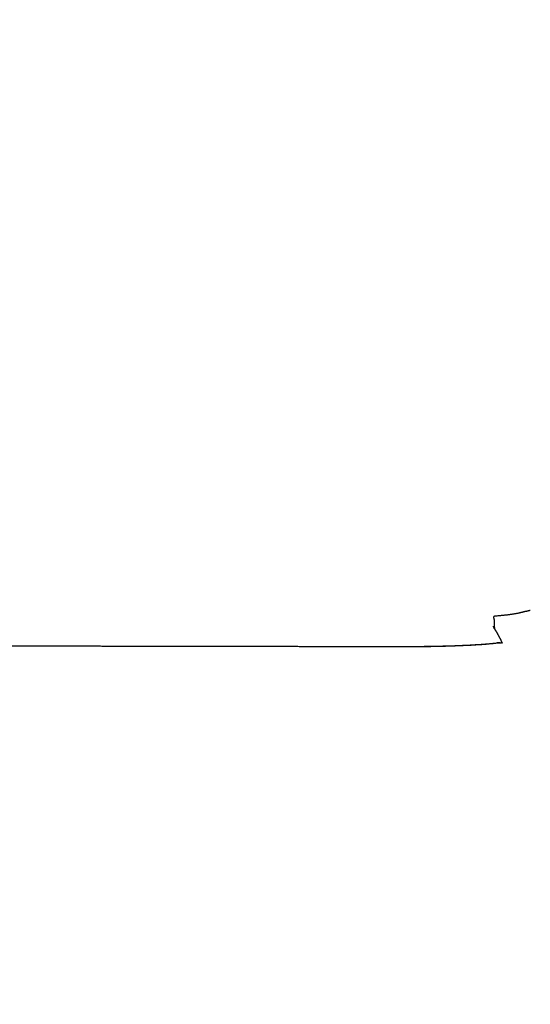
# Model space of a CAD drawing. Extents: x -676 to 165, y -150 to 444.
# Drawn here: x -461 to -455, y 20 to 32 of the extents above; entities that cross this region are included whole.
import ezdxf

# ---------------------------------------------------------------- set-up
doc = ezdxf.new("R2010")
doc.units = 0
doc.layers.get('0').update_dxf_attribs({"linetype": 'CONTINUOUS'})
doc.layers.get('DEFPOINTS').update_dxf_attribs({"linetype": 'CONTINUOUS'})
doc.layers.add('LY_1', color=7, linetype='CONTINUOUS')
doc.styles.add('MX_DIMTXSTY_3', font='txt.shx', dxfattribs={"width": 1.05, "bigfont": 'bigfont.shx'})
doc.styles.add('MX_NOTE_STANDARD', font='txt.shx', dxfattribs={"bigfont": 'bigfont.shx'})
doc.dimstyles.new('MXDIMSTYLE', dxfattribs={"dimtxt": 2.8, "dimasz": 2.5, "dimexe": 1, "dimexo": 0.5, "dimgap": 0.5, "dimtad": 1, "dimdsep": 46, "dimtxsty": 'MX_NOTE_STANDARD', "dimblk1": 'OPEN30', "dimblk2": 'OPEN30', "dimsah": 1, "dimcen": 2.5, "dimadec": 0, "dimazin": 0, "dimtfac": 1, "dimtmove": 0, "dimatfit": 3, "dimldrblk": 'OPEN30', "dimfxl": 1, "dimtzin": 0, "dimarcsym": 0})

# ---------------------------------------------------------------- blocks, each defined once
blk = doc.blocks.new('_OPEN')
at = {"color": 0, "linetype": 'ByBlock', "lineweight": -2}
for p, q in [((-1, 0.166667), (0, 0)), ((0, 0), (-1, -0.166667)), ((0, 0), (-1, 0))]:
    blk.add_line(p, q, dxfattribs=at)
blk = doc.blocks.new('*D5')
at = {"color": 7, "linetype": 'CONTINUOUS'}
for p, q in [((-564.299947, 111.383147), (-564.299947, -73.541032)), ((-92.601121, -15.586267), (-92.601121, -73.541032)), ((-92.601121, -72.541032), (-564.299947, -72.541032))]:
    blk.add_line(p, q, dxfattribs=at)
at = {"layer": 'DEFPOINTS', "color": 0, "linetype": 'CONTINUOUS'}
for p in [(-564.299947, 111.883147), (-92.601121, -15.086267), (-564.299947, -72.541032)]:
    blk.add_point(p, dxfattribs=at)
at = {"color": 7, "linetype": 'CONTINUOUS', "xscale": 6, "yscale": 6, "zscale": 6, "rotation": 180}
blk.add_blockref('_OPEN', (-564.299947, -72.541032), dxfattribs=at)
at = {"color": 7, "linetype": 'CONTINUOUS', "xscale": 6, "yscale": 6, "zscale": 6}
blk.add_blockref('_OPEN', (-92.601121, -72.541032), dxfattribs=at)
at = {"color": 7, "linetype": 'CONTINUOUS', "insert": (-328.450532, -68.041032), "char_height": 8, "attachment_point": 5, "line_spacing_factor": 0.792857, "style": 'MX_DIMTXSTY_3'}
blk.add_mtext('\\A1;9450', dxfattribs=at)
blk = doc.blocks.new('_OPEN30')
at = {"color": 0, "linetype": 'ByBlock', "lineweight": -2}
for p, q in [((-1, 0.267949), (0, 0)), ((0, 0), (-1, -0.267949)), ((0, 0), (-1, 0))]:
    blk.add_line(p, q, dxfattribs=at)

msp = doc.modelspace()

# ---------------------------------------------------------------- linework, layer by layer
at = {"layer": 'LY_1', "color": 253, "linetype": 'CONTINUOUS'}
for points, start_tangent, end_tangent in [([(-455.1247, 24.9473), (-455.1298, 24.9457), (-455.1337, 24.9441), (-455.1365, 24.9425), (-455.1384, 24.9409), (-455.1397, 24.9392), (-455.1405, 24.9374), (-455.1409, 24.9354), (-455.1411, 24.9333), (-455.1412, 24.931), (-455.1412, 24.9285), (-455.141, 24.926), (-455.1406, 24.9234), (-455.1402, 24.9208), (-455.1396, 24.9182), (-455.1389, 24.9156), (-455.1381, 24.9132), (-455.1372, 24.9108), (-455.1362, 24.9087), (-455.1352, 24.9067), (-455.1341, 24.9049)], (-0.9642836, -0.264872), (0.5680378, -0.8230025)), ([(-454.8285, 24.9849), (-454.8443, 24.9816), (-454.8608, 24.9784), (-454.8778, 24.9754), (-454.8954, 24.9725), (-454.9136, 24.9697), (-454.9323, 24.967), (-454.9516, 24.9644), (-454.9714, 24.9619), (-454.9918, 24.9596), (-455.0127, 24.9573), (-455.0341, 24.9551), (-455.056, 24.953), (-455.0785, 24.951), (-455.1014, 24.9491), (-455.1247, 24.9473)], (-0.977936, -0.2089047), (-0.9972231, -0.0744715)), ([(-454.7374, 25.008), (-454.7425, 25.0064), (-454.7478, 25.0048), (-454.7531, 25.0033), (-454.7586, 25.0017), (-454.7643, 25.0002), (-454.7701, 24.9986), (-454.776, 24.9971), (-454.7821, 24.9956), (-454.7883, 24.994), (-454.7946, 24.9925), (-454.8011, 24.991), (-454.8077, 24.9894), (-454.8144, 24.9879), (-454.8213, 24.9864), (-454.8284, 24.9849)], (-0.954883, -0.2969824), (-0.9778229, -0.2094333)), ([(-454.7374, 25.008), (-454.7346, 25.0088), (-454.7318, 25.0097), (-454.7291, 25.0105), (-454.7264, 25.0113), (-454.7238, 25.0121), (-454.7212, 25.0128), (-454.7186, 25.0136), (-454.7161, 25.0143), (-454.7136, 25.015), (-454.7112, 25.0156), (-454.7088, 25.0163), (-454.7064, 25.0169), (-454.7041, 25.0175), (-454.7018, 25.0181), (-454.6996, 25.0187), (-454.6973, 25.0193), (-454.6952, 25.0199), (-454.693, 25.0204), (-454.6909, 25.0209), (-454.6889, 25.0214), (-454.6868, 25.0219), (-454.6848, 25.0224), (-454.6829, 25.0229), (-454.6809, 25.0233), (-454.679, 25.0238)], (0.9548207, 0.2971824), (0.9727375, 0.231909)), ([(-455.131, 24.7888), (-455.1334, 24.7952), (-455.1358, 24.8016), (-455.1381, 24.8081), (-455.1405, 24.8145), (-455.1429, 24.8209)], (-0.3466428, 0.9379972), (-0.3466428, 0.9379972)), ([(-455.1341, 24.9049), (-455.1341, 24.8972), (-455.134, 24.8895), (-455.134, 24.8818), (-455.1339, 24.874), (-455.1338, 24.8663), (-455.1337, 24.8586), (-455.1335, 24.8508), (-455.1333, 24.8431), (-455.1331, 24.8353), (-455.1329, 24.8276), (-455.1326, 24.8198), (-455.1322, 24.8121), (-455.1319, 24.8043), (-455.1315, 24.7966), (-455.131, 24.7888)], (0.0006739, -0.9999998), (0.061924, -0.9980809)), ([(-455.131, 24.7888), (-455.1308, 24.7885), (-455.1307, 24.7883), (-455.1305, 24.788), (-455.1304, 24.7878), (-455.1302, 24.7876), (-455.13, 24.7873), (-455.1299, 24.7871), (-455.1297, 24.7868), (-455.1296, 24.7866), (-455.1294, 24.7863), (-455.1292, 24.7861), (-455.1291, 24.7859), (-455.1289, 24.7856), (-455.1288, 24.7854), (-455.1286, 24.7851)], (0.5524716, -0.8335317), (0.5489671, -0.835844)), ([(-455.1286, 24.7851), (-455.1261, 24.7813), (-455.1236, 24.7775), (-455.1211, 24.7736), (-455.1187, 24.7697), (-455.1162, 24.7658), (-455.1138, 24.7619), (-455.1113, 24.7579), (-455.1089, 24.754), (-455.1065, 24.75), (-455.1041, 24.746), (-455.1017, 24.742), (-455.0993, 24.738), (-455.097, 24.7339), (-455.0946, 24.7298), (-455.0923, 24.7258)], (0.5489575, -0.8358503), (0.4952568, -0.8687466)), ([(-455.0923, 24.7258), (-455.088, 24.7183), (-455.0839, 24.7108), (-455.0797, 24.7032), (-455.0756, 24.6956), (-455.0716, 24.6879), (-455.0675, 24.6801), (-455.0636, 24.6724), (-455.0596, 24.6645), (-455.0557, 24.6566), (-455.0519, 24.6487), (-455.0481, 24.6407), (-455.0443, 24.6327), (-455.0406, 24.6246), (-455.0369, 24.6165), (-455.0333, 24.6083)], (0.4952453, -0.8687532), (0.4035971, -0.9149368)), ([(-478.3747, 24.5189), (-478.3071, 24.5194), (-478.2394, 24.5199), (-478.1718, 24.5203), (-478.1041, 24.5208), (-478.0365, 24.5213), (-477.9688, 24.5217), (-477.9012, 24.5222), (-477.8335, 24.5226), (-477.7659, 24.5231), (-477.6982, 24.5235), (-477.6306, 24.524), (-477.5629, 24.5244), (-477.4953, 24.5248), (-477.4276, 24.5253), (-477.36, 24.5257), (-477.2923, 24.5262), (-477.2247, 24.5266), (-477.157, 24.527), (-477.0894, 24.5274), (-477.0217, 24.5279), (-476.9541, 24.5283), (-476.8864, 24.5287), (-476.8188, 24.5291), (-476.7511, 24.5296), (-476.6835, 24.53), (-476.6158, 24.5304), (-476.5482, 24.5308), (-476.4805, 24.5312), (-476.4129, 24.5316), (-476.3452, 24.532), (-476.2776, 24.5324), (-476.2099, 24.5328), (-476.1423, 24.5332), (-476.0746, 24.5336), (-476.007, 24.534), (-475.9393, 24.5344), (-475.8717, 24.5348), (-475.804, 24.5352), (-475.7364, 24.5356), (-475.6687, 24.536), (-475.6011, 24.5364), (-475.5334, 24.5368), (-475.4657, 24.5371), (-475.3981, 24.5375), (-475.3304, 24.5379), (-475.2628, 24.5383), (-475.1951, 24.5387), (-475.1275, 24.539), (-475.0598, 24.5394), (-474.9922, 24.5398), (-474.9245, 24.5402), (-474.8569, 24.5405), (-474.7892, 24.5409), (-474.7216, 24.5413), (-474.6539, 24.5416), (-474.5863, 24.542), (-474.5186, 24.5424), (-474.451, 24.5427), (-474.3833, 24.5431), (-474.3156, 24.5434), (-474.248, 24.5438), (-474.1803, 24.5441), (-474.1127, 24.5445), (-474.045, 24.5448), (-473.9774, 24.5452), (-473.9097, 24.5455), (-473.8421, 24.5459), (-473.7744, 24.5462), (-473.7068, 24.5466), (-473.6391, 24.5469), (-473.5714, 24.5473), (-473.5038, 24.5476), (-473.4361, 24.548), (-473.3685, 24.5483), (-473.3008, 24.5486), (-473.2332, 24.549), (-473.1655, 24.5493), (-473.0979, 24.5496), (-473.0302, 24.55), (-472.9626, 24.5503), (-472.8949, 24.5506), (-472.8272, 24.551), (-472.7596, 24.5513), (-472.6919, 24.5516), (-472.6243, 24.5519), (-472.5566, 24.5523), (-472.489, 24.5526), (-472.4213, 24.5529), (-472.3537, 24.5532), (-472.286, 24.5535), (-472.2183, 24.5538), (-472.1507, 24.5542), (-472.083, 24.5545), (-472.0154, 24.5548), (-471.9477, 24.5551), (-471.8801, 24.5554), (-471.8124, 24.5557), (-471.7448, 24.556), (-471.6771, 24.5563), (-471.6094, 24.5566), (-471.5418, 24.5569), (-471.4741, 24.5572), (-471.4065, 24.5575), (-471.3388, 24.5578), (-471.2712, 24.5581), (-471.2035, 24.5583), (-471.1359, 24.5586), (-471.0682, 24.5589), (-471.0005, 24.5592), (-470.9329, 24.5595), (-470.8652, 24.5598), (-470.7976, 24.56), (-470.7299, 24.5603), (-470.6623, 24.5606), (-470.5946, 24.5608), (-470.527, 24.5611), (-470.4593, 24.5614), (-470.3916, 24.5616), (-470.324, 24.5619), (-470.2563, 24.5621), (-470.1887, 24.5624), (-470.121, 24.5627), (-470.0534, 24.5629), (-469.9857, 24.5632), (-469.9181, 24.5634), (-469.8504, 24.5636), (-469.7827, 24.5639), (-469.7151, 24.5641), (-469.6474, 24.5644), (-469.5798, 24.5646), (-469.5121, 24.5648), (-469.4445, 24.565), (-469.3768, 24.5653), (-469.3091, 24.5655), (-469.2415, 24.5657), (-469.1738, 24.5659), (-469.1062, 24.5661), (-469.0385, 24.5664), (-468.9709, 24.5666), (-468.9032, 24.5668), (-468.8356, 24.567), (-468.7679, 24.5672), (-468.7002, 24.5674), (-468.6326, 24.5676), (-468.5649, 24.5678), (-468.4973, 24.568), (-468.4296, 24.5681), (-468.362, 24.5683), (-468.2943, 24.5685), (-468.2267, 24.5687), (-468.159, 24.5689), (-468.0913, 24.569), (-468.0237, 24.5692), (-467.956, 24.5694), (-467.8884, 24.5696), (-467.8207, 24.5697), (-467.7531, 24.5699), (-467.6854, 24.57), (-467.6177, 24.5702), (-467.5501, 24.5703), (-467.4824, 24.5705), (-467.4148, 24.5706), (-467.3471, 24.5708), (-467.2795, 24.5709), (-467.2118, 24.571), (-467.1442, 24.5712), (-467.0765, 24.5713), (-467.0088, 24.5714), (-466.9412, 24.5716), (-466.8735, 24.5717), (-466.8059, 24.5718), (-466.7382, 24.5719), (-466.6706, 24.572), (-466.6029, 24.5721), (-466.5352, 24.5723), (-466.4676, 24.5724), (-466.3999, 24.5725), (-466.3323, 24.5726), (-466.2646, 24.5727), (-466.197, 24.5728), (-466.1293, 24.5728), (-466.0617, 24.5729), (-465.994, 24.573), (-465.9263, 24.5731), (-465.8587, 24.5732), (-465.791, 24.5733), (-465.7234, 24.5733), (-465.6557, 24.5734), (-465.5881, 24.5735), (-465.5204, 24.5735), (-465.4527, 24.5736), (-465.3851, 24.5737), (-465.3174, 24.5737), (-465.2498, 24.5738), (-465.1821, 24.5738), (-465.1145, 24.5739), (-465.0468, 24.574), (-464.9792, 24.574), (-464.9115, 24.574), (-464.8438, 24.5741), (-464.7762, 24.5741), (-464.7085, 24.5742), (-464.6409, 24.5742), (-464.5732, 24.5742), (-464.5056, 24.5743), (-464.4379, 24.5743), (-464.3702, 24.5743), (-464.3026, 24.5744), (-464.2349, 24.5744), (-464.1673, 24.5744), (-464.0996, 24.5744), (-464.032, 24.5744), (-463.9643, 24.5745), (-463.8967, 24.5745), (-463.829, 24.5745), (-463.7613, 24.5745), (-463.6937, 24.5745), (-463.626, 24.5745), (-463.5584, 24.5745), (-463.4907, 24.5745), (-463.4231, 24.5745), (-463.3554, 24.5745), (-463.2877, 24.5745), (-463.2201, 24.5745), (-463.1524, 24.5745), (-463.0848, 24.5745), (-463.0171, 24.5745), (-462.9495, 24.5745), (-462.8818, 24.5744), (-462.8141, 24.5744), (-462.7465, 24.5744), (-462.6788, 24.5744), (-462.6112, 24.5744), (-462.5435, 24.5743), (-462.4759, 24.5743), (-462.4082, 24.5743), (-462.3406, 24.5743), (-462.2729, 24.5742), (-462.2052, 24.5742), (-462.1376, 24.5742), (-462.0699, 24.5741), (-462.0023, 24.5741), (-461.9346, 24.574), (-461.867, 24.574), (-461.7993, 24.5739), (-461.7316, 24.5739), (-461.664, 24.5738), (-461.5963, 24.5738), (-461.5287, 24.5737), (-461.461, 24.5737), (-461.3934, 24.5736), (-461.3257, 24.5736), (-461.2581, 24.5735), (-461.1904, 24.5734), (-461.1227, 24.5734), (-461.0551, 24.5733), (-460.9874, 24.5732), (-460.9198, 24.5732), (-460.8521, 24.5731), (-460.7845, 24.573), (-460.7168, 24.573), (-460.6491, 24.5729), (-460.5815, 24.5728), (-460.5138, 24.5727), (-460.4462, 24.5726), (-460.3785, 24.5725), (-460.3109, 24.5724), (-460.2432, 24.5723), (-460.1756, 24.5723), (-460.1079, 24.5722), (-460.0402, 24.5721), (-459.9726, 24.572), (-459.9049, 24.5719), (-459.8373, 24.5718), (-459.7696, 24.5716), (-459.702, 24.5715), (-459.6343, 24.5714), (-459.5666, 24.5713), (-459.499, 24.5712), (-459.4313, 24.5711), (-459.3637, 24.571), (-459.296, 24.5709), (-459.2284, 24.5707), (-459.1607, 24.5706), (-459.0931, 24.5705), (-459.0254, 24.5704), (-458.9577, 24.5703), (-458.8901, 24.5701), (-458.8224, 24.57), (-458.7548, 24.5699), (-458.6871, 24.5698), (-458.6195, 24.5696), (-458.5518, 24.5695), (-458.4841, 24.5694), (-458.4165, 24.5693), (-458.3488, 24.5692), (-458.2812, 24.569), (-458.2135, 24.5689), (-458.1459, 24.5688), (-458.0782, 24.5687), (-458.0106, 24.5686), (-457.9429, 24.5685), (-457.8752, 24.5684), (-457.8076, 24.5683), (-457.7399, 24.5682), (-457.6723, 24.5681), (-457.6046, 24.568), (-457.537, 24.5678), (-457.4693, 24.5677), (-457.4017, 24.5676), (-457.334, 24.5675), (-457.2663, 24.5674), (-457.1987, 24.5673), (-457.131, 24.5672), (-457.0634, 24.5671), (-456.9957, 24.567), (-456.9281, 24.5669), (-456.8604, 24.5668), (-456.7928, 24.5667), (-456.7251, 24.5666), (-456.6574, 24.5664), (-456.5898, 24.5663), (-456.5221, 24.5662), (-456.4545, 24.5661), (-456.3868, 24.5661), (-456.3192, 24.5662), (-456.2515, 24.5664), (-456.1839, 24.5667), (-456.1163, 24.5671), (-456.0488, 24.5677), (-455.9814, 24.5685), (-455.9141, 24.5696), (-455.8469, 24.5708), (-455.78, 24.5724), (-455.7135, 24.5742), (-455.6475, 24.5763), (-455.5819, 24.5787), (-455.517, 24.5815), (-455.4528, 24.5846), (-455.3897, 24.5881), (-455.3277, 24.5919), (-455.2671, 24.5962), (-455.2082, 24.6009), (-455.1513, 24.6059), (-455.0964, 24.6114)], (0.9999759, 0.0069408), (0.9946376, 0.1034212)), ([(-456.4524, 24.5646), (-456.4106, 24.5646), (-456.3688, 24.5646), (-456.327, 24.5647), (-456.2852, 24.5648), (-456.2434, 24.5649), (-456.2016, 24.5651), (-456.1599, 24.5653), (-456.1183, 24.5656), (-456.0766, 24.566), (-456.0351, 24.5664), (-455.9935, 24.5669), (-455.9521, 24.5675), (-455.9108, 24.5681), (-455.8695, 24.5689), (-455.8283, 24.5697), (-455.7873, 24.5707), (-455.7463, 24.5717), (-455.7055, 24.5729), (-455.6647, 24.5742), (-455.624, 24.5756), (-455.5834, 24.5772), (-455.5431, 24.5788), (-455.503, 24.5806), (-455.4633, 24.5826), (-455.4239, 24.5847), (-455.385, 24.5869), (-455.3467, 24.5893), (-455.3089, 24.5918), (-455.2716, 24.5945), (-455.2349, 24.5973), (-455.1989, 24.6003), (-455.1634, 24.6034), (-455.1286, 24.6067), (-455.0943, 24.6102), (-455.0608, 24.6139)], (0.9999998, -0.0006451), (0.9938064, 0.1111253)), ([(-455.0608, 24.6139), (-455.063, 24.6137), (-455.0656, 24.6136), (-455.0684, 24.6134), (-455.0716, 24.6132), (-455.075, 24.613), (-455.0787, 24.6127), (-455.0827, 24.6124), (-455.087, 24.6121), (-455.0915, 24.6118), (-455.0964, 24.6114)], (-0.9987321, -0.0503412), (-0.9969921, -0.0775036)), ([(-455.0608, 24.6139), (-455.0604, 24.6139), (-455.0601, 24.6139), (-455.0598, 24.6139), (-455.0595, 24.6139), (-455.0592, 24.6139), (-455.059, 24.6139), (-455.0587, 24.6139), (-455.0584, 24.6139), (-455.0581, 24.6139), (-455.0578, 24.6139), (-455.0576, 24.6139), (-455.0573, 24.6138), (-455.057, 24.6138), (-455.0567, 24.6138), (-455.0565, 24.6138)], (0.9992333, 0.0391518), (0.9968714, -0.07904)), ([(-455.0565, 24.6138), (-455.056, 24.6137), (-455.0555, 24.6137), (-455.0551, 24.6136), (-455.0546, 24.6136), (-455.0541, 24.6135), (-455.0536, 24.6135), (-455.0532, 24.6134), (-455.0527, 24.6133), (-455.0522, 24.6132), (-455.0518, 24.6131), (-455.0513, 24.613), (-455.0508, 24.6129), (-455.0504, 24.6128), (-455.0499, 24.6127), (-455.0494, 24.6126)], (0.9968641, -0.0791322), (0.9664468, -0.2568667)), ([(-455.0333, 24.6083), (-455.0365, 24.6091), (-455.0397, 24.61), (-455.043, 24.6108), (-455.0462, 24.6117), (-455.0494, 24.6126)], (-0.9663059, 0.2573963), (-0.9663059, 0.2573963)), ([(-454.871, 16.4514), (-454.8011, 17.2038), (-454.7318, 17.9562), (-454.663, 18.7087), (-454.5948, 19.4611), (-454.5271, 20.2136), (-454.4599, 20.966), (-454.3932, 21.7184), (-454.327, 22.4709), (-454.2614, 23.2233), (-454.1963, 23.9758)], (0.0927609, 0.9956884), (0.0858369, 0.9963092))]:
    msp.add_spline(points, degree=3, dxfattribs=dict(at, start_tangent=start_tangent, end_tangent=end_tangent))

# ---------------------------------------------------------------- dimensions: what is measured, and where the dimension line sits
at = {"layer": 'LY_1', "color": 7, "linetype": 'CONTINUOUS'}
dim = msp.add_linear_dim(base=(-564.2999, -72.541), p1=(-92.6011, -15.0863), p2=(-564.2999, 111.8831), text='9450', dimstyle='MXDIMSTYLE', override={"dimtxt": 8, "dimasz": 6, "dimdec": 1, "dimtxsty": 'MX_DIMTXSTY_3', "dimblk1": 'OPEN', "dimblk2": 'OPEN'}, dxfattribs=at)
dim.commit()
dim.dimension.update_dxf_attribs({"geometry": '*D5', "text_midpoint": (-328.4505, -72.541), "dimtype": 128})

doc.saveas('drawing.dxf')
